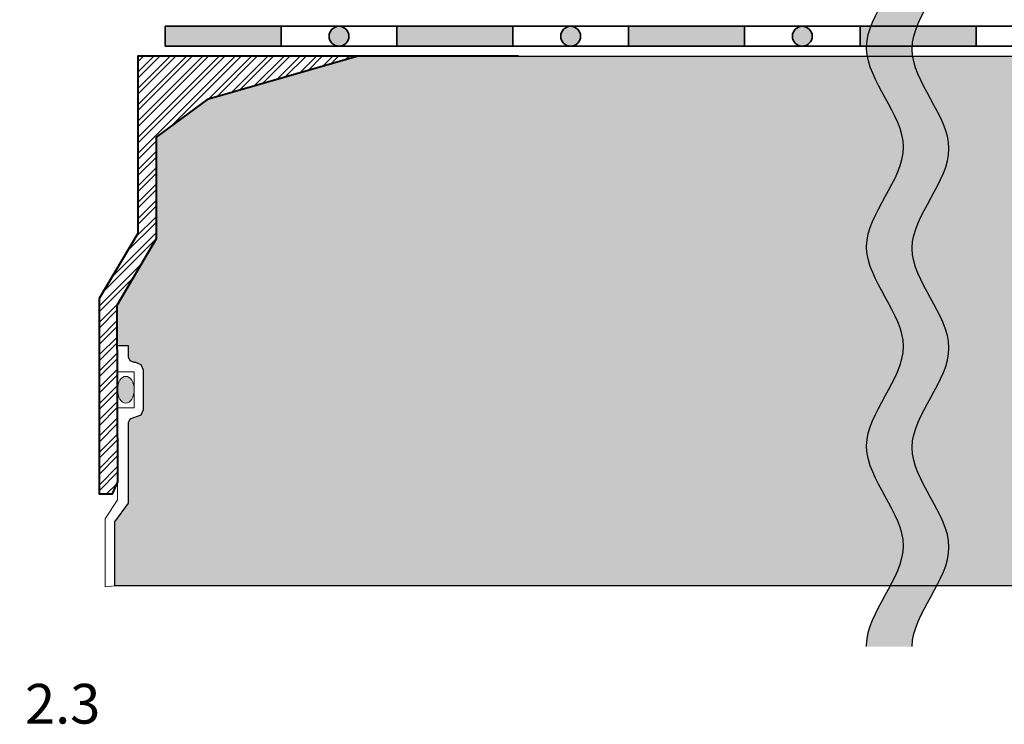
# Model space of a CAD drawing. Units: millimetres. Extents: x 45 to 161, y 46 to 129.
# Drawn here: x 105 to 134, y 46 to 67 of the extents above; entities that cross this region are included whole.
import ezdxf

# ---------------------------------------------------------------- set-up
doc = ezdxf.new("R2010")
doc.units = ezdxf.units.MM
doc.layers.add('Z_Abdichtung', color=7, linetype='Continuous', lineweight=35)
doc.layers.add('Z_Ablauf', color=7, linetype='Continuous', lineweight=0)
doc.layers.add('Z_Nummerierung', color=7, linetype='Continuous', lineweight=30, true_color=0x000000)
doc.layers.add('Z_Tragschale', color=253, linetype='Continuous')
doc.layers.add('Z_Trennlinie', color=255, linetype='Continuous')
doc.styles.add('Z_Det_Nummerierg_1-10', font='FUTURAM.TTF', dxfattribs={"height": 2.4})

# ---------------------------------------------------------------- blocks, each defined once
blk = doc.blocks.new('Z_Gully')
at = {"layer": 'Z_Ablauf', "linetype": 'Continuous', "lineweight": 0}
h = blk.add_hatch(dxfattribs=at)
h.set_pattern_fill('STEEL', color=8, scale=0.109411, style=0)
h.set_pattern_definition([(45, (100.99586, -48.3679), (-0.2456348, 0.2456348), []), (45, (100.99586, -48.1942), (-0.2456348, 0.2456348), [])])
h.paths.add_polyline_path([(12.784, 0), (6.169, 0), (6.169, -5.358), (5, -7.325), (5, -13.228), (5.409, -13.228), (5.561, -12.862), (5.561, -12.506), (5.55, -7.526), (6.731, -5.511), (6.731, -2.449), (8.303, -1.291)])
h.paths.add_polyline_path([(-6.169, 0), (-12.784, 0), (-8.303, -1.291), (-6.731, -2.449), (-6.731, -5.511), (-5.55, -7.526), (-5.561, -12.506), (-5.561, -12.862), (-5.409, -13.228), (-5, -13.228), (-5, -7.325), (-6.169, -5.358)])
at = {"layer": 'Z_Ablauf', "linetype": 'Continuous'}
h = blk.add_hatch(color=256, dxfattribs=at)
edge = h.paths.add_edge_path()
edge.add_ellipse((-5.807, -10.087), major_axis=(0, -0.405), ratio=0.625314, start_angle=104.3886, end_angle=259.645)
edge.add_line((-6.056, -10.014), (-6.056, -10.16))
edge.add_ellipse((-5.807, -10.087), major_axis=(0, -0.405), ratio=0.625314, start_angle=280.355, end_angle=435.6114)
edge.add_line((-5.562, -10.188), (-5.562, -9.987))
edge = h.paths.add_edge_path()
edge.add_ellipse((5.81, -10.079), major_axis=(0, -0.405), ratio=0.625314, start_angle=102.9156, end_angle=257.8623)
edge.add_line((5.562, -9.994), (5.562, -10.164))
edge.add_ellipse((5.81, -10.079), major_axis=(0, -0.405), ratio=0.625314, start_angle=282.1377, end_angle=437.0844)
edge.add_line((6.056, -10.169), (6.056, -9.988))
at = {"layer": 'Z_Ablauf', "color": 7, "linetype": 'Continuous', "lineweight": 40}
blk.add_lwpolyline([(17.673, 0), (6.169, 0), (6.169, -5.358), (5, -7.325), (5, -13.228), (5.409, -13.228), (5.562, -12.859), (5.55, -7.526), (6.731, -5.511), (6.731, -2.449), (8.303, -1.291), (12.784, 0)], dxfattribs=at)
at = {"layer": 'Z_Ablauf', "color": 7, "linetype": 'Continuous', "lineweight": 0}
blk.add_lwpolyline([(5.562, -10.623), (5.561, -13.407), (5.184, -13.975), (5.184, -16.031), (5.471, -16), (5.471, -14.067), (5.892, -13.501), (5.892, -11.072), (5.941, -10.953), (6.087, -10.904), (6.272, -10.838), (6.337, -10.679), (6.337, -9.483), (6.272, -9.324), (6.113, -9.258), (6.061, -9.258), (5.941, -9.209), (5.892, -9.09), (5.892, -8.756), (5.553, -8.756)], close=True, dxfattribs=at)
blk.add_lwpolyline([(5.562, -9.539), (6.056, -9.539), (6.056, -10.623), (5.562, -10.623)], dxfattribs=at)
at = {"layer": 'Z_Ablauf', "linetype": 'Continuous'}
blk.add_ellipse((5.81, -10.079), major_axis=(0, -0.405), ratio=0.625314, dxfattribs=at)
blk = doc.blocks.new('Z_Abdichtung')
at = {"layer": 'Z_Abdichtung'}
for points in [[(0, 0.6), (0, 0), (3.5, 0), (3.5, 0.6)], [(5.26, 0.6), (5.24, 0.6, 0.404088), (4.95, 0.3, 0.404088), (5.24, 0), (5.26, 0, 0.404088), (5.55, 0.3, 0.404088)]]:
    blk.add_hatch(color=256, dxfattribs=at).paths.add_polyline_path(points)
blk.add_lwpolyline([(0, 0), (3.5, 0), (7, 0), (7, 0.6), (3.5, 0.6), (0, 0.6)], close=True, dxfattribs=at)
blk.add_lwpolyline([(3.5, 0.6), (3.5, 0)], dxfattribs=at)
blk.add_circle((5.25, 0.3), 0.3, dxfattribs=at)
blk = doc.blocks.new('*U19')
at = {"layer": 'Z_Abdichtung'}
blk.add_blockref('Z_Abdichtung', (-3.5, -0.3), dxfattribs=at)
blk = doc.blocks.new('*U20')
at = {"layer": 'Z_Abdichtung', "color": 0, "linetype": 'ByBlock', "lineweight": -2, "transparency": 16777216}
for p in [(0, 0), (7, 0), (14, 0), (21, 0)]:
    blk.add_blockref('*U19', p, dxfattribs=at)
blk = doc.blocks.new('*U28')
at = {"layer": 'Z_Trennlinie'}
h = blk.add_hatch(color=256, dxfattribs=at)
h.dxf.hatch_style = 1
edge = h.paths.add_edge_path()
edge.add_spline(control_points=[(1.252, -2.941), (1.228, -1.947), (-0.948, 0.037), (1.231, 2.021), (1.252, 3.01)], knot_values=[9.617374, 9.617374, 9.617374, 9.617374, 12.798218, 15.964595, 15.964595, 15.964595, 15.964595], degree=3, periodic=0)
edge.add_line((1.252, 3.01), (-0.124, 3.01))
edge.add_spline(control_points=[(-0.124, 3.01), (-0.124, 3.006), (-0.118, 2.001), (-2.343, -0.004), (-0.134, -2.006), (-0.124, -3.008), (-0.124, -3.01)], knot_values=[9.592063, 9.592063, 9.592063, 9.592063, 9.607678, 12.807233, 16.006787, 16.013387, 16.013387, 16.013387, 16.013387], degree=3, periodic=0)
edge.add_line((-0.124, -3.01), (1.252, -3.01))
edge.add_line((1.252, -3.01), (1.252, -2.941))
at = {"layer": 'Z_Trennlinie', "color": 252, "true_color": 0x91908f}
for points, knots in [([(-0.124, -3.01), (-0.124, -3.008), (-0.134, -2.006), (-2.343, -0.004), (-0.118, 2.001), (-0.124, 3.006), (-0.124, 3.01)], [9.592063, 9.592063, 9.592063, 9.592063, 9.598663, 12.798218, 15.997772, 16.013387, 16.013387, 16.013387, 16.013387]), ([(1.252, -3.01), (1.253, -2.993), (1.26, -1.976), (-0.955, 0.031), (1.231, 2.021), (1.252, 3.01)], [9.543271, 9.543271, 9.543271, 9.543271, 9.598663, 12.798218, 15.964595, 15.964595, 15.964595, 15.964595])]:
    blk.add_open_spline(points, degree=3, knots=knots, dxfattribs=at)
blk = doc.blocks.new('*U29')
at = {"layer": 'Z_Trennlinie', "color": 0, "linetype": 'ByBlock', "lineweight": -2, "transparency": 16777216}
for p in [(0, 18.0624), (0, 12.0416), (0, 6.0208), (0, 0)]:
    blk.add_blockref('*U28', p, dxfattribs=at)

msp = doc.modelspace()

# ---------------------------------------------------------------- hatches: boundary and pattern name
at = {"layer": 'Z_Tragschale'}
msp.add_hatch(color=256, dxfattribs=at).paths.add_polyline_path([(154.597, 66), (154.597, 50), (107.397, 50), (107.397, 51.933), (107.818, 52.499), (107.818, 54.928), (107.867, 55.047), (108.198, 55.162), (108.263, 55.321), (108.263, 56.517), (108.198, 56.676), (108.039, 56.742), (107.986, 56.742), (107.867, 56.791), (107.818, 56.91), (107.818, 57.244), (107.479, 57.244), (107.476, 58.474), (108.657, 60.489), (108.657, 63.551), (110.229, 64.709), (114.71, 66)])

# ---------------------------------------------------------------- linework, layer by layer
msp.add_lwpolyline([(154.597, 66), (154.597, 50), (107.397, 50), (107.397, 51.933), (107.818, 52.499), (107.818, 54.928), (107.867, 55.047), (108.198, 55.162), (108.263, 55.321), (108.263, 56.517), (108.198, 56.676), (108.039, 56.742), (107.986, 56.742), (107.867, 56.791), (107.818, 56.91), (107.818, 57.244), (107.479, 57.244), (107.476, 58.474), (107.476, 58.474), (108.657, 60.489), (108.657, 63.551), (110.229, 64.709), (114.71, 66)], close=True, dxfattribs=at)

# ---------------------------------------------------------------- block references
at = {"layer": 'Z_Abdichtung'}
msp.add_blockref('*U20', (112.426, 66.6), dxfattribs=at)
at = {"layer": 'Z_Ablauf'}
msp.add_blockref('Z_Gully', (101.926, 66), dxfattribs=at)
at = {"layer": 'Z_Trennlinie', "xscale": -1}
msp.add_blockref('*U29', (131.372, 51.172), dxfattribs=at)

# ---------------------------------------------------------------- texts
at = {"layer": 'Z_Nummerierung', "insert": (104.69, 46.28), "char_height": 1.2, "width": 1.13306, "attachment_point": 4, "style": 'Z_Det_Nummerierg_1-10'}
msp.add_mtext('2.3', dxfattribs=at)

doc.saveas('drawing.dxf')
